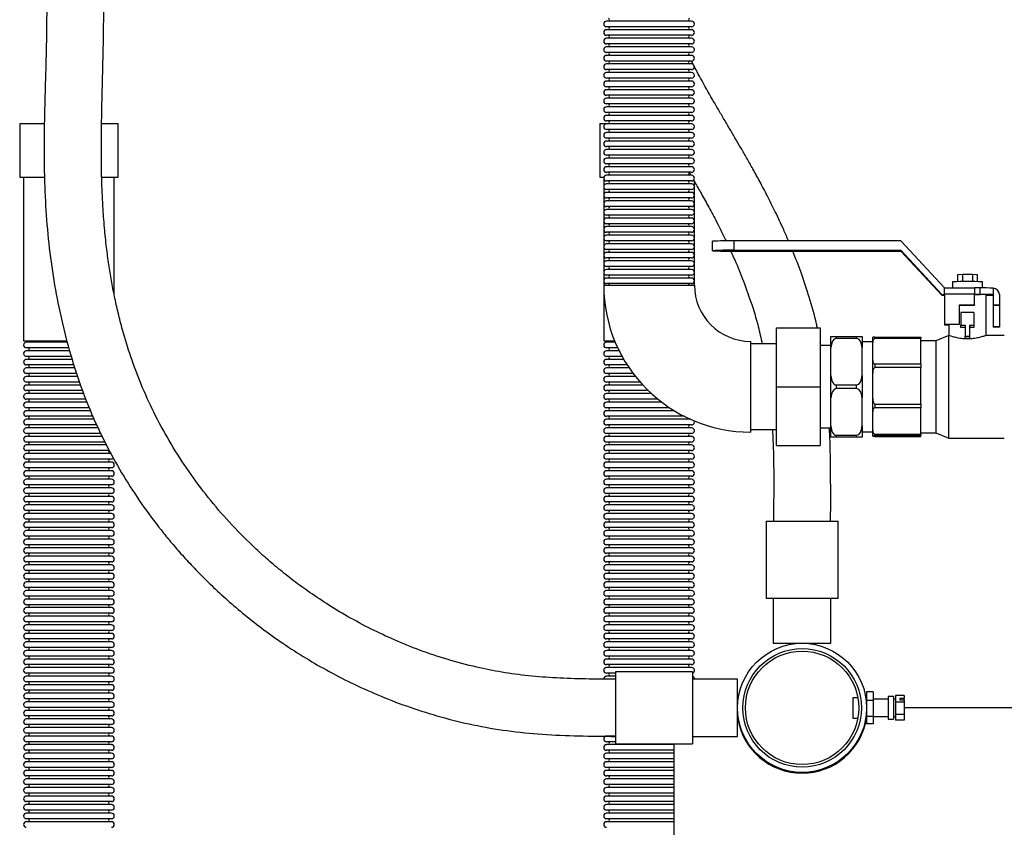
# Model space of a CAD drawing. Units: millimetres. Extents: x 203 to 4632, y -6 to 1944.
# Drawn here: x 225 to 686, y 435 to 813 of the extents above; entities that cross this region are included whole.
import ezdxf

# ---------------------------------------------------------------- set-up
doc = ezdxf.new("R2010")
doc.units = ezdxf.units.MM

msp = doc.modelspace()

# ---------------------------------------------------------------- linework, layer by layer
at = {"color": 7, "linetype": 'Continuous', "lineweight": 25}
for p, q in [((539.44, 812.01), (499.65, 812.01)), ((539.44, 809.4), (499.65, 809.4)), ((539.44, 808.01), (499.65, 808.01)), ((539.44, 805.4), (499.65, 805.4)), ((539.44, 804.01), (499.65, 804.01)), ((539.44, 801.4), (499.65, 801.4)), ((539.44, 800.01), (499.65, 800.01)), ((539.44, 797.4), (499.65, 797.4)), ((539.44, 796.01), (499.65, 796.01)), ((539.44, 793.4), (499.65, 793.4)), ((539.44, 792.01), (499.65, 792.01)), ((539.44, 789.4), (499.65, 789.4)), ((539.44, 788.01), (499.65, 788.01)), ((539.44, 785.4), (499.65, 785.4)), ((539.44, 784.01), (499.65, 784.01)), ((539.44, 781.4), (499.65, 781.4)), ((539.44, 780.01), (499.65, 780.01)), ((539.44, 777.4), (499.65, 777.4)), ((539.44, 776.01), (499.65, 776.01)), ((539.44, 773.4), (499.65, 773.4)), ((539.44, 772.01), (499.65, 772.01)), ((539.44, 769.4), (499.65, 769.4)), ((225.44, 764.2), (225.44, 739.2)), ((225.44, 764.2), (236.9, 764.2)), ((263.84, 764.2), (271.44, 764.2)), ((271.44, 739.2), (271.44, 764.2)), ((496.55, 764.2), (496.55, 739.2)), ((496.55, 764.2), (500.88, 764.2)), ((539.44, 768.01), (499.65, 768.01)), ((539.44, 765.4), (499.65, 765.4)), ((539.44, 764.01), (499.65, 764.01)), ((539.44, 761.4), (499.65, 761.4)), ((539.44, 760.01), (499.65, 760.01)), ((539.44, 757.4), (499.65, 757.4)), ((539.44, 756.01), (499.65, 756.01)), ((539.44, 753.4), (499.65, 753.4)), ((539.44, 752.01), (499.65, 752.01)), ((539.44, 749.4), (499.65, 749.4)), ((539.44, 748.01), (499.65, 748.01)), ((539.44, 745.4), (499.65, 745.4)), ((539.44, 744.01), (499.65, 744.01)), ((539.44, 741.4), (499.65, 741.4)), ((538.3, 741.27), (539.03, 740.01)), ((225.44, 739.2), (236.94, 739.2)), ((227.24, 739.2), (227.24, 662.7)), ((263.89, 739.2), (271.44, 739.2)), ((269.64, 684.01), (269.64, 739.2)), ((496.55, 739.2), (498.45, 739.2)), ((498.35, 739.2), (498.35, 662.7)), ((539.44, 740.01), (499.65, 740.01)), ((539.44, 737.4), (499.65, 737.4)), ((540.75, 688.7), (540.75, 737.04)), ((539.44, 736.01), (499.65, 736.01)), ((539.44, 733.4), (499.65, 733.4)), ((539.44, 732.01), (499.65, 732.01)), ((539.44, 729.4), (499.65, 729.4)), ((539.44, 728.01), (499.65, 728.01)), ((539.44, 725.4), (499.65, 725.4)), ((539.44, 724.01), (499.65, 724.01)), ((539.44, 721.4), (499.65, 721.4)), ((539.44, 720.01), (499.65, 720.01)), ((539.44, 717.4), (499.65, 717.4)), ((539.44, 716.01), (499.65, 716.01)), ((539.44, 713.4), (499.65, 713.4)), ((539.44, 712.01), (499.65, 712.01)), ((539.44, 709.4), (499.65, 709.4)), ((549.21, 709.19), (549.21, 709.2)), ((549.21, 709.2), (549.23, 709.2)), ((549.21, 704.78), (549.21, 709.19)), ((559.21, 709.38), (559.21, 704.97)), ((637.21, 709.38), (559.21, 709.38)), ((657.61, 687.38), (637.21, 709.38)), ((539.44, 708.01), (499.65, 708.01)), ((539.44, 705.4), (499.65, 705.4)), ((539.44, 704.01), (499.65, 704.01)), ((559.21, 704.97), (637.21, 704.97)), ((559.21, 704.59), (637.21, 704.59)), ((637.21, 704.97), (656.3, 684.38)), ((637.21, 704.97), (637.21, 704.59)), ((637.21, 704.59), (656.3, 684)), ((539.44, 701.4), (499.65, 701.4)), ((539.44, 700.01), (499.65, 700.01)), ((539.44, 697.4), (499.65, 697.4)), ((539.44, 696.01), (499.65, 696.01)), ((539.44, 693.4), (499.65, 693.4)), ((539.44, 692.01), (499.65, 692.01)), ((661.3, 690.2), (661.3, 690.19)), ((661.3, 690.2), (661.32, 690.2)), ((661.3, 690.19), (661.3, 687.38)), ((663.68, 693.69), (665.99, 693.77)), ((663.68, 693.7), (663.68, 693.69)), ((663.68, 693.7), (663.97, 693.7)), ((663.68, 693.69), (663.68, 690.29)), ((665.99, 693.77), (665.99, 690.32)), ((665.99, 693.77), (670.61, 693.77)), ((670.61, 693.77), (670.61, 690.32)), ((670.61, 693.77), (672.92, 693.69)), ((672.63, 693.7), (672.92, 693.7)), ((672.92, 693.7), (672.92, 693.69)), ((672.92, 693.69), (672.92, 690.29)), ((675.28, 690.2), (675.3, 690.2)), ((675.3, 690.19), (675.3, 690.2)), ((675.3, 687.38), (675.3, 690.19)), ((498.35, 688.7), (519.55, 688.7)), ((539.44, 689.4), (499.65, 689.4)), ((519.55, 688.7), (540.75, 688.7)), ((657.61, 687.38), (671.61, 687.38)), ((657.61, 684.44), (657.61, 687.38)), ((671.61, 687.38), (671.61, 684.44)), ((674.3, 687.38), (671.61, 687.38)), ((674.3, 684.38), (674.3, 687.38)), ((680.3, 687.27), (680.3, 684.27)), ((656.3, 684.38), (657.61, 684.38)), ((656.3, 684.38), (656.3, 684)), ((656.3, 684), (657.61, 684)), ((657.61, 684.44), (657.61, 670.44)), ((671.61, 684.44), (657.61, 684.44)), ((671.61, 679.44), (671.61, 684.44)), ((671.61, 684.38), (674.3, 684.38)), ((677.05, 665.15), (677.05, 684.19)), ((677.05, 684), (680.3, 684)), ((680.3, 684.27), (680.3, 679.27)), ((683.3, 684.27), (683.3, 679.27)), ((664.61, 679.44), (671.61, 679.44)), ((664.61, 670.44), (664.61, 679.44)), ((664.61, 679.39), (671.61, 679.39)), ((671.61, 679.44), (671.61, 679.39)), ((683.3, 679.27), (680.3, 679.27)), ((680.3, 679.27), (680.3, 679.14)), ((683.3, 679.14), (680.3, 679.14)), ((680.3, 679.14), (680.3, 669.14)), ((683.3, 679.27), (683.3, 679.14)), ((683.3, 679.14), (683.3, 669.14)), ((665.3, 675.98), (665.3, 669.98)), ((671.3, 675.98), (665.3, 675.98)), ((671.3, 675.98), (671.3, 669.98)), ((579.05, 641.2), (579.05, 668.7)), ((579.05, 668.7), (599.55, 668.7)), ((599.55, 668.7), (599.55, 641.2)), ((657.61, 670.44), (664.61, 670.44)), ((657.61, 670.44), (657.61, 670.39)), ((657.61, 670.39), (664.61, 670.39)), ((657.61, 670.39), (657.61, 670.2)), ((657.61, 670.2), (659.55, 670.2)), ((659.55, 670.39), (659.55, 665.2)), ((664.61, 670.44), (664.61, 670.39)), ((665.3, 669.98), (667.3, 669.98)), ((665.3, 668.87), (665.3, 669.98)), ((667.3, 668.87), (665.3, 668.87)), ((665.3, 668.85), (665.3, 668.87)), ((667.3, 669.98), (667.3, 664.85)), ((669.3, 669.98), (671.3, 669.98)), ((669.3, 669.98), (669.3, 664.85)), ((671.3, 668.87), (669.3, 668.87)), ((671.3, 669.98), (671.3, 668.87)), ((671.3, 668.85), (671.3, 668.87)), ((683.3, 669.14), (680.3, 669.14)), ((680.3, 669.14), (680.3, 669)), ((683.3, 669), (680.3, 669)), ((683.3, 669.14), (683.3, 669)), ((227.24, 662.7), (247.54, 662.7)), ((498.35, 662.7), (503.46, 662.7)), ((604.55, 664.7), (607.05, 664.7)), ((604.55, 659.5), (604.55, 664.7)), ((607.05, 664.7), (607.05, 663.83)), ((607.05, 664.7), (616.55, 664.7)), ((616.55, 663.83), (607.05, 663.83)), ((616.55, 663.83), (616.55, 664.7)), ((616.55, 664.7), (619.05, 664.7)), ((619.05, 664.7), (619.05, 659.5)), ((624.05, 661.87), (624.05, 664.31)), ((625.05, 664.36), (625.05, 663.69)), ((625.05, 664.36), (646.55, 664.36)), ((646.55, 663.69), (625.05, 663.69)), ((646.55, 664.36), (646.55, 663.69)), ((646.55, 651.86), (646.55, 663.69)), ((653.55, 662.7), (646.55, 662.7)), ((659.55, 665.2), (653.55, 662.7)), ((653.55, 662.7), (653.55, 619.7)), ((659.55, 617.2), (659.55, 665.2)), ((667.3, 664.85), (669.3, 664.85)), ((667.3, 663.74), (667.3, 664.85)), ((669.3, 663.74), (667.3, 663.74)), ((667.3, 663.73), (667.3, 663.74)), ((669.3, 664.85), (669.3, 663.74)), ((669.3, 663.73), (669.3, 663.74)), ((685.55, 665.2), (676.93, 665.2)), ((247.72, 662.01), (228.54, 662.01)), ((248.43, 659.4), (228.54, 659.4)), ((248.8, 658.01), (228.54, 658.01)), ((503.75, 662.01), (499.65, 662.01)), ((504.91, 659.4), (499.65, 659.4)), ((505.59, 658.01), (499.65, 658.01)), ((567.05, 641.2), (567.05, 662.4)), ((579.05, 661.2), (567.05, 661.2)), ((599.85, 660.45), (599.55, 661.93)), ((604.55, 660.45), (599.55, 660.45)), ((604.55, 646.4), (604.55, 659.5)), ((624.05, 662.2), (619.05, 662.2)), ((619.05, 646.4), (619.05, 659.5)), ((624.05, 653.67), (624.05, 661.87)), ((249.5, 655.4), (228.54, 655.4)), ((249.91, 654.01), (228.54, 654.01)), ((506.96, 655.4), (499.65, 655.4)), ((507.75, 654.01), (499.65, 654.01)), ((624.05, 647.55), (624.05, 653.67)), ((250.78, 651.4), (228.54, 651.4)), ((251.24, 650.01), (228.54, 650.01)), ((509.36, 651.4), (499.65, 651.4)), ((510.28, 650.01), (499.65, 650.01)), ((625.05, 651.86), (625.05, 650.17)), ((625.05, 651.86), (646.55, 651.86)), ((646.55, 650.17), (625.05, 650.17)), ((646.55, 651.86), (646.55, 650.17)), ((646.55, 633.12), (646.55, 650.17)), ((252.11, 647.4), (228.54, 647.4)), ((252.57, 646.01), (228.54, 646.01)), ((512.15, 647.4), (499.65, 647.4)), ((513.23, 646.01), (499.65, 646.01)), ((604.55, 636), (604.55, 646.4)), ((619.05, 646.4), (619.05, 636)), ((624.05, 635.73), (624.05, 647.55)), ((253.43, 643.4), (228.54, 643.4)), ((253.91, 642.01), (228.54, 642.01)), ((515.41, 643.4), (499.65, 643.4)), ((516.66, 642.01), (499.65, 642.01)), ((567.05, 620), (567.05, 641.2)), ((579.05, 613.7), (579.05, 641.2)), ((579.05, 641.2), (599.55, 641.2)), ((599.55, 641.2), (599.55, 613.7)), ((607.05, 642.07), (607.05, 640.33)), ((607.05, 642.07), (616.55, 642.07)), ((616.55, 640.33), (607.05, 640.33)), ((616.55, 640.33), (616.55, 642.07)), ((254.82, 639.4), (228.54, 639.4)), ((255.39, 638.01), (228.54, 638.01)), ((256.45, 635.4), (228.54, 635.4)), ((519.21, 639.4), (499.65, 639.4)), ((520.68, 638.01), (499.65, 638.01)), ((523.71, 635.4), (499.65, 635.4)), ((604.55, 622.9), (604.55, 636)), ((619.05, 622.9), (619.05, 636)), ((624.05, 629.51), (624.05, 635.73)), ((257.01, 634.01), (228.54, 634.01)), ((258.03, 631.4), (228.54, 631.4)), ((525.48, 634.01), (499.65, 634.01)), ((529.16, 631.4), (499.65, 631.4)), ((625.05, 633.12), (625.05, 631.4)), ((625.05, 633.12), (646.55, 633.12)), ((646.55, 631.4), (625.05, 631.4)), ((646.55, 633.12), (646.55, 631.4)), ((646.55, 619.11), (646.55, 631.4)), ((258.63, 630.01), (228.54, 630.01)), ((259.75, 627.4), (228.54, 627.4)), ((260.32, 626.01), (228.54, 626.01)), ((531.35, 630.01), (499.65, 630.01)), ((536.04, 627.4), (499.65, 627.4)), ((538.96, 626.01), (499.65, 626.01)), ((624.05, 620.99), (624.05, 629.51)), ((261.49, 623.4), (228.54, 623.4)), ((262.12, 622.01), (228.54, 622.01)), ((539.44, 623.4), (499.65, 623.4)), ((539.44, 622.01), (499.65, 622.01)), ((567.05, 621.2), (579.05, 621.2)), ((599.55, 621.95), (604.55, 621.95)), ((604.55, 617.7), (604.55, 622.9)), ((619.05, 622.9), (619.05, 617.7)), ((263.49, 619.4), (228.54, 619.4)), ((264.19, 618.01), (228.54, 618.01)), ((539.44, 619.4), (499.65, 619.4)), ((539.44, 618.01), (499.65, 618.01)), ((607.05, 617.7), (604.55, 617.7)), ((607.05, 618.57), (616.55, 618.57)), ((607.05, 618.57), (607.05, 617.7)), ((616.55, 617.7), (607.05, 617.7)), ((616.55, 617.7), (616.55, 618.57)), ((619.05, 617.7), (616.55, 617.7)), ((619.05, 620.2), (624.05, 620.2)), ((624.05, 618.32), (624.05, 620.99)), ((624.05, 618.09), (624.05, 618.32)), ((625.05, 619.11), (646.55, 619.11)), ((625.05, 619.11), (625.05, 618.37)), ((646.55, 618.37), (625.05, 618.37)), ((625.05, 618.04), (646.55, 618.04)), ((646.55, 619.7), (653.55, 619.7)), ((646.55, 619.11), (646.55, 618.37)), ((646.55, 618.04), (646.55, 618.37)), ((653.55, 619.7), (659.55, 617.2)), ((659.55, 617.2), (685.55, 617.2)), ((265.37, 615.4), (228.54, 615.4)), ((266.11, 614.01), (228.54, 614.01)), ((539.44, 615.4), (499.65, 615.4)), ((539.44, 614.01), (499.65, 614.01)), ((579.05, 613.7), (599.55, 613.7)), ((267.34, 611.4), (228.54, 611.4)), ((268.33, 610.01), (228.54, 610.01)), ((268.33, 607.4), (228.54, 607.4)), ((539.44, 611.4), (499.65, 611.4)), ((539.44, 610.01), (499.65, 610.01)), ((539.44, 607.4), (499.65, 607.4)), ((268.33, 606.01), (228.54, 606.01)), ((268.33, 603.4), (228.54, 603.4)), ((539.44, 606.01), (499.65, 606.01)), ((539.44, 603.4), (499.65, 603.4)), ((268.33, 602.01), (228.54, 602.01)), ((268.33, 599.4), (228.54, 599.4)), ((539.44, 602.01), (499.65, 602.01)), ((539.44, 599.4), (499.65, 599.4)), ((268.33, 598.01), (228.54, 598.01)), ((268.33, 595.4), (228.54, 595.4)), ((268.33, 594.01), (228.54, 594.01)), ((539.44, 598.01), (499.65, 598.01)), ((539.44, 595.4), (499.65, 595.4)), ((539.44, 594.01), (499.65, 594.01)), ((268.33, 591.4), (228.54, 591.4)), ((268.33, 590.01), (228.54, 590.01)), ((539.44, 591.4), (499.65, 591.4)), ((539.44, 590.01), (499.65, 590.01)), ((268.33, 587.4), (228.54, 587.4)), ((268.33, 586.01), (228.54, 586.01)), ((539.44, 587.4), (499.65, 587.4)), ((539.44, 586.01), (499.65, 586.01)), ((268.33, 583.4), (228.54, 583.4)), ((268.33, 582.01), (228.54, 582.01)), ((539.44, 583.4), (499.65, 583.4)), ((539.44, 582.01), (499.65, 582.01)), ((268.33, 579.4), (228.54, 579.4)), ((268.33, 578.01), (228.54, 578.01)), ((268.33, 575.4), (228.54, 575.4)), ((539.44, 579.4), (499.65, 579.4)), ((539.44, 578.01), (499.65, 578.01)), ((539.44, 575.4), (499.65, 575.4)), ((574.26, 578.35), (574.26, 542.35)), ((574.26, 578.35), (607.86, 578.35)), ((607.86, 542.35), (607.86, 578.35)), ((268.33, 574.01), (228.54, 574.01)), ((268.33, 571.4), (228.54, 571.4)), ((539.44, 574.01), (499.65, 574.01)), ((539.44, 571.4), (499.65, 571.4)), ((268.33, 570.01), (228.54, 570.01)), ((268.33, 567.4), (228.54, 567.4)), ((268.33, 566.01), (228.54, 566.01)), ((539.44, 570.01), (499.65, 570.01)), ((539.44, 567.4), (499.65, 567.4)), ((539.44, 566.01), (499.65, 566.01)), ((268.33, 563.4), (228.54, 563.4)), ((268.33, 562.01), (228.54, 562.01)), ((539.44, 563.4), (499.65, 563.4)), ((539.44, 562.01), (499.65, 562.01)), ((268.33, 559.4), (228.54, 559.4)), ((268.33, 558.01), (228.54, 558.01)), ((539.44, 559.4), (499.65, 559.4)), ((539.44, 558.01), (499.65, 558.01)), ((268.33, 555.4), (228.54, 555.4)), ((268.33, 554.01), (228.54, 554.01)), ((539.44, 555.4), (499.65, 555.4)), ((539.44, 554.01), (499.65, 554.01)), ((268.33, 551.4), (228.54, 551.4)), ((268.33, 550.01), (228.54, 550.01)), ((539.44, 551.4), (499.65, 551.4)), ((539.44, 550.01), (499.65, 550.01)), ((268.33, 547.4), (228.54, 547.4)), ((268.33, 546.01), (228.54, 546.01)), ((268.33, 543.4), (228.54, 543.4)), ((539.44, 547.4), (499.65, 547.4)), ((539.44, 546.01), (499.65, 546.01)), ((539.44, 543.4), (499.65, 543.4)), ((268.33, 542.01), (228.54, 542.01)), ((268.33, 539.4), (228.54, 539.4)), ((539.44, 542.01), (499.65, 542.01)), ((539.44, 539.4), (499.65, 539.4)), ((607.86, 542.35), (574.26, 542.35)), ((577.61, 542.35), (577.61, 521.35)), ((604.51, 521.35), (604.51, 542.35)), ((268.33, 538.01), (228.54, 538.01)), ((268.33, 535.4), (228.54, 535.4)), ((268.33, 534.01), (228.54, 534.01)), ((539.44, 538.01), (499.65, 538.01)), ((539.44, 535.4), (499.65, 535.4)), ((539.44, 534.01), (499.65, 534.01)), ((268.33, 531.4), (228.54, 531.4)), ((268.33, 530.01), (228.54, 530.01)), ((539.44, 531.4), (499.65, 531.4)), ((539.44, 530.01), (499.65, 530.01)), ((268.33, 527.4), (228.54, 527.4)), ((268.33, 526.01), (228.54, 526.01)), ((539.44, 527.4), (499.65, 527.4)), ((539.44, 526.01), (499.65, 526.01)), ((268.33, 523.4), (228.54, 523.4)), ((268.33, 522.01), (228.54, 522.01)), ((539.44, 523.4), (499.65, 523.4)), ((539.44, 522.01), (499.65, 522.01)), ((577.61, 521.35), (604.51, 521.35)), ((268.33, 519.4), (228.54, 519.4)), ((268.33, 518.01), (228.54, 518.01)), ((268.33, 515.4), (228.54, 515.4)), ((539.44, 519.4), (499.65, 519.4)), ((539.44, 518.01), (499.65, 518.01)), ((539.44, 515.4), (499.65, 515.4)), ((268.33, 514.01), (228.54, 514.01)), ((268.33, 511.4), (228.54, 511.4)), ((539.44, 514.01), (499.65, 514.01)), ((539.44, 511.4), (499.65, 511.4)), ((268.33, 510.01), (228.54, 510.01)), ((268.33, 507.4), (228.54, 507.4)), ((539.44, 510.01), (499.65, 510.01)), ((503.91, 507.4), (499.65, 507.4)), ((539.91, 508), (503.91, 508)), ((503.91, 508), (503.91, 474.4)), ((539.91, 508), (539.91, 474.4)), ((268.33, 506.01), (228.54, 506.01)), ((268.33, 503.4), (228.54, 503.4)), ((268.33, 502.01), (228.54, 502.01)), ((503.91, 506.01), (499.65, 506.01)), ((503.91, 503.4), (503.78, 503.4)), ((503.91, 502.01), (503.78, 502.01)), ((560.91, 504.65), (539.91, 504.65)), ((560.91, 477.75), (560.91, 504.65)), ((268.33, 499.4), (228.54, 499.4)), ((268.33, 498.01), (228.54, 498.01)), ((503.91, 499.4), (503.78, 499.4)), ((503.91, 498.01), (503.78, 498.01)), ((624.21, 498.69), (621.21, 498.69)), ((621.21, 498.69), (621.21, 494.59)), ((624.21, 498.69), (624.21, 494.59)), ((638.71, 496.97), (634.71, 496.97)), ((634.71, 496.97), (634.71, 493.81)), ((638.71, 496.97), (638.71, 495.8)), ((268.33, 495.4), (228.54, 495.4)), ((268.33, 494.01), (228.54, 494.01)), ((503.91, 495.4), (503.78, 495.4)), ((617.13, 495.95), (614.71, 495.95)), ((614.71, 495.95), (614.71, 488.6)), ((621.21, 495.95), (620.83, 495.95)), ((624.21, 494.59), (621.21, 494.59)), ((621.21, 494.59), (621.21, 487.1)), ((631.21, 495.2), (624.21, 495.2)), ((624.21, 494.59), (624.21, 487.1)), ((633.71, 496.45), (631.21, 496.45)), ((631.21, 496.45), (631.21, 488.33)), ((633.71, 496.45), (633.71, 488.33)), ((634.71, 495.2), (633.71, 495.2)), ((638.71, 493.81), (634.71, 493.81)), ((634.71, 493.81), (634.71, 488.04)), ((636.71, 495.8), (638.71, 495.8)), ((636.71, 495.8), (636.71, 494.98)), ((636.71, 494.98), (638.71, 494.98)), ((638.71, 494.98), (638.71, 495.8)), ((638.71, 494.98), (638.71, 493.81)), ((638.71, 493.81), (638.71, 488.04)), ((268.33, 491.4), (228.54, 491.4)), ((268.33, 490.01), (228.54, 490.01)), ((503.91, 490.01), (503.78, 490.01)), ((614.71, 488.6), (614.71, 486.45)), ((631.21, 488.33), (631.21, 485.95)), ((633.71, 488.33), (633.71, 485.95)), ((638.71, 488.04), (634.71, 488.04)), ((634.71, 488.04), (634.71, 485.44)), ((769.06, 491.2), (638.71, 491.2)), ((638.71, 488.04), (638.71, 485.44)), ((268.33, 487.4), (228.54, 487.4)), ((268.33, 486.01), (228.54, 486.01)), ((268.33, 483.4), (228.54, 483.4)), ((503.91, 486.01), (503.78, 486.01)), ((614.71, 486.45), (617.13, 486.45)), ((620.79, 486.2), (620.8, 486.2)), ((620.83, 486.45), (621.21, 486.45)), ((624.21, 487.1), (621.21, 487.1)), ((621.21, 487.1), (621.21, 483.71)), ((624.21, 483.71), (621.21, 483.71)), ((624.21, 487.2), (631.21, 487.2)), ((624.21, 487.1), (624.21, 483.71)), ((631.21, 485.95), (633.71, 485.95)), ((633.71, 487.2), (634.71, 487.2)), ((638.71, 485.44), (634.71, 485.44)), ((268.33, 482.01), (228.54, 482.01)), ((268.33, 479.4), (228.54, 479.4)), ((503.91, 482.01), (503.78, 482.01)), ((503.91, 479.4), (503.78, 479.4)), ((268.33, 478.01), (228.54, 478.01)), ((268.33, 475.4), (228.54, 475.4)), ((268.33, 474.01), (228.54, 474.01)), ((503.78, 478.01), (499.65, 478.01)), ((503.91, 475.4), (499.65, 475.4)), ((531.06, 474.01), (499.65, 474.01)), ((503.91, 474.4), (539.91, 474.4)), ((531.06, 474.4), (531.06, 431.2)), ((539.91, 477.75), (560.91, 477.75)), ((268.33, 471.4), (228.54, 471.4)), ((268.33, 470.01), (228.54, 470.01)), ((531.06, 471.4), (499.65, 471.4)), ((531.06, 470.01), (499.65, 470.01)), ((268.33, 467.4), (228.54, 467.4)), ((268.33, 466.01), (228.54, 466.01)), ((531.06, 467.4), (499.65, 467.4)), ((531.06, 466.01), (499.65, 466.01)), ((268.33, 463.4), (228.54, 463.4)), ((268.33, 462.01), (228.54, 462.01)), ((531.06, 463.4), (499.65, 463.4)), ((531.06, 462.01), (499.65, 462.01)), ((268.33, 459.4), (228.54, 459.4)), ((268.33, 458.01), (228.54, 458.01)), ((531.06, 459.4), (499.65, 459.4)), ((531.06, 458.01), (499.65, 458.01)), ((268.33, 455.4), (228.54, 455.4)), ((268.33, 454.01), (228.54, 454.01)), ((268.33, 451.4), (228.54, 451.4)), ((531.06, 455.4), (499.65, 455.4)), ((531.06, 454.01), (499.65, 454.01)), ((531.06, 451.4), (499.65, 451.4)), ((268.33, 450.01), (228.54, 450.01)), ((268.33, 447.4), (228.54, 447.4)), ((531.06, 450.01), (499.65, 450.01)), ((531.06, 447.4), (499.65, 447.4)), ((268.33, 446.01), (228.54, 446.01)), ((268.33, 443.4), (228.54, 443.4)), ((268.33, 442.01), (228.54, 442.01)), ((531.06, 446.01), (499.65, 446.01)), ((531.06, 443.4), (499.65, 443.4)), ((531.06, 442.01), (499.65, 442.01)), ((268.33, 439.4), (228.54, 439.4)), ((268.33, 438.01), (228.54, 438.01)), ((531.06, 439.4), (499.65, 439.4)), ((531.06, 438.01), (499.65, 438.01))]:
    msp.add_line(p, q, dxfattribs=at)
at = {"color": 7, "linetype": 'Continuous', "lineweight": 25, "flags": 128}
msp.add_lwpolyline([(640.62, 701.1), (640.71, 700.99), (640.97, 700.7), (641.36, 700.28), (641.81, 699.78), (642.27, 699.3), (642.65, 698.89), (642.91, 698.62), (643, 698.53), (642.91, 698.64), (642.65, 698.93), (642.27, 699.36), (641.81, 699.85), (641.36, 700.34), (640.97, 700.75), (640.71, 701.02), (640.62, 701.1)], dxfattribs=at)
at = {"color": 7, "linetype": 'Continuous', "lineweight": 25}
for radius in [30.15, 27.69, 26.5]:
    msp.add_circle((591.06, 491.2), radius, dxfattribs=at)
for centre, radius, start, end in [((499.65, 810.7), 1.31, 90, 270), ((500.24, 812.7), 0.805, 300.3047, 59.6953), ((538.85, 812.7), 0.805, 120.3047, 239.6953), ((539.44, 810.7), 1.31, 270, 90), ((499.65, 806.7), 1.31, 90, 270), ((500.24, 808.7), 0.805, 300.3047, 59.6953), ((500.24, 804.7), 0.805, 300.3047, 59.6953), ((538.85, 808.7), 0.805, 120.3047, 239.6953), ((538.85, 804.7), 0.805, 120.3047, 239.6953), ((539.44, 806.7), 1.31, 270, 90), ((499.65, 802.7), 1.31, 90, 270), ((500.24, 800.7), 0.805, 300.3047, 59.6953), ((538.85, 800.7), 0.805, 120.3047, 239.6953), ((539.44, 802.7), 1.31, 270, 90), ((499.65, 798.7), 1.31, 90, 270), ((499.65, 794.7), 1.31, 90, 270), ((500.24, 796.7), 0.805, 300.3047, 59.6953), ((538.85, 796.7), 0.805, 120.3047, 239.6953), ((539.44, 798.7), 1.31, 270, 90), ((539.44, 794.7), 1.31, 270, 90), ((499.65, 790.7), 1.31, 90, 270), ((500.24, 792.7), 0.805, 300.3047, 59.6953), ((538.85, 792.7), 0.805, 120.3047, 239.6953), ((539.44, 790.7), 1.31, 270, 90), ((499.65, 786.7), 1.31, 90, 270), ((500.24, 788.7), 0.805, 300.3047, 59.6953), ((538.85, 788.7), 0.805, 120.3047, 239.6953), ((539.44, 786.7), 1.31, 270, 90), ((499.65, 782.7), 1.31, 90, 270), ((500.24, 784.7), 0.805, 300.3047, 59.6953), ((538.85, 784.7), 0.805, 120.3047, 239.6953), ((539.44, 782.7), 1.31, 270, 90), ((499.65, 778.7), 1.31, 90, 270), ((500.24, 780.7), 0.805, 300.3047, 59.6953), ((538.85, 780.7), 0.805, 120.3047, 239.6953), ((539.44, 778.7), 1.31, 270, 90), ((499.65, 774.7), 1.31, 90, 270), ((500.24, 776.7), 0.805, 300.3047, 59.6953), ((500.24, 772.7), 0.805, 300.3047, 59.6953), ((538.85, 776.7), 0.805, 120.3047, 239.6953), ((538.85, 772.7), 0.805, 120.3047, 239.6953), ((539.44, 774.7), 1.31, 270, 90), ((499.65, 770.7), 1.31, 90, 270), ((500.24, 768.7), 0.805, 300.3047, 59.6953), ((538.85, 768.7), 0.805, 120.3047, 239.6953), ((539.44, 770.7), 1.31, 270, 90), ((499.65, 766.7), 1.31, 90, 270), ((499.65, 762.7), 1.31, 90, 270), ((500.24, 764.7), 0.805, 300.3047, 59.6953), ((538.85, 764.7), 0.805, 120.3047, 239.6953), ((539.44, 766.7), 1.31, 270, 90), ((539.44, 762.7), 1.31, 270, 90), ((499.65, 758.7), 1.31, 90, 270), ((500.24, 760.7), 0.805, 300.3047, 59.6953), ((538.85, 760.7), 0.805, 120.3047, 239.6953), ((539.44, 758.7), 1.31, 270, 90), ((499.65, 754.7), 1.31, 90, 270), ((500.24, 756.7), 0.805, 300.3047, 59.6953), ((538.85, 756.7), 0.805, 120.3047, 239.6953), ((539.44, 754.7), 1.31, 270, 90), ((499.65, 750.7), 1.31, 90, 270), ((500.24, 752.7), 0.805, 300.3047, 59.6953), ((538.85, 752.7), 0.805, 120.3047, 239.6953), ((539.44, 750.7), 1.31, 270, 90), ((499.65, 746.7), 1.31, 90, 270), ((500.24, 748.7), 0.805, 300.3047, 59.6953), ((500.24, 744.7), 0.805, 300.3047, 59.6953), ((538.85, 748.7), 0.805, 120.3047, 239.6953), ((538.85, 744.7), 0.805, 120.3047, 239.6953), ((539.44, 746.7), 1.31, 270, 90), ((499.65, 742.7), 1.31, 90, 270), ((500.24, 740.7), 0.805, 300.3047, 59.6953), ((538.85, 740.7), 0.805, 120.3047, 239.6953), ((539.44, 742.7), 1.31, 270, 90), ((499.65, 738.7), 1.31, 90, 270), ((500.24, 736.7), 0.805, 300.3047, 59.6953), ((538.85, 736.7), 0.805, 120.3047, 239.6953), ((539.44, 738.7), 1.31, 270, 90), ((499.65, 734.7), 1.31, 90, 270), ((499.65, 730.7), 1.31, 90, 270), ((500.24, 732.7), 0.805, 300.3047, 59.6953), ((538.85, 732.7), 0.805, 120.3047, 239.6953), ((539.44, 734.7), 1.31, 270, 90), ((539.44, 730.7), 1.31, 270, 90), ((499.65, 726.7), 1.31, 90, 270), ((500.24, 728.7), 0.805, 300.3047, 59.6953), ((538.85, 728.7), 0.805, 120.3047, 239.6953), ((539.44, 726.7), 1.31, 270, 90), ((499.65, 722.7), 1.31, 90, 270), ((500.24, 724.7), 0.805, 300.3047, 59.6953), ((538.85, 724.7), 0.805, 120.3047, 239.6953), ((539.44, 722.7), 1.31, 270, 90), ((499.65, 718.7), 1.31, 90, 270), ((500.24, 720.7), 0.805, 300.3047, 59.6953), ((538.85, 720.7), 0.805, 120.3047, 239.6953), ((539.44, 718.7), 1.31, 270, 90), ((499.65, 714.7), 1.31, 90, 270), ((500.24, 716.7), 0.805, 300.3047, 59.6953), ((500.24, 712.7), 0.805, 300.3047, 59.6953), ((538.85, 716.7), 0.805, 120.3047, 239.6953), ((538.85, 712.7), 0.805, 120.3047, 239.6953), ((539.44, 714.7), 1.31, 270, 90), ((499.65, 710.7), 1.31, 90, 270), ((500.24, 708.7), 0.805, 300.3047, 59.6953), ((538.85, 708.7), 0.805, 120.3047, 239.6953), ((539.44, 710.7), 1.31, 270, 90), ((556.71, 578.65), 130.75, 88.9049, 93.2887), ((499.65, 706.7), 1.31, 90, 270), ((499.65, 702.7), 1.31, 90, 270), ((500.24, 704.7), 0.805, 300.3047, 59.6953), ((538.85, 704.7), 0.805, 120.3047, 239.6953), ((539.44, 706.7), 1.31, 270, 90), ((539.44, 702.7), 1.31, 270, 90), ((556.71, 574.24), 130.75, 88.9049, 93.2887), ((556.71, 835.32), 130.75, 266.7113, 271.0951), ((499.65, 698.7), 1.3, 90, 270), ((500.24, 700.7), 0.805, 300.3047, 59.6953), ((538.85, 700.7), 0.805, 120.3047, 239.6953), ((539.44, 698.7), 1.3, 270, 90), ((499.65, 694.7), 1.3, 90, 270), ((500.24, 696.7), 0.805, 300.3047, 59.6953), ((538.85, 696.7), 0.805, 120.3047, 239.6953), ((539.44, 694.7), 1.3, 270, 90), ((499.65, 690.7), 1.3, 90, 270), ((500.24, 692.7), 0.805, 300.3047, 59.6953), ((538.85, 692.7), 0.805, 120.3047, 239.6953), ((539.44, 690.7), 1.3, 270, 90), ((668.3, 553.31), 137.06, 87.0725, 92.9275), ((567.05, 688.7), 68.7, 180, 270), ((500.24, 688.7), 0.805, 0, 59.6953), ((538.85, 688.7), 0.805, 120.3047, 180), ((567.05, 688.7), 26.3, 180, 270), ((675.8, 608.95), 78.45, 86.7113, 91.0951), ((680.3, 684.27), 3, 0.0053, 90.0053), ((672.88, 633.31), 51.06, 85.312, 91.4227), ((675.8, 605.95), 78.45, 86.7113, 91.0951), ((668.2, 249.4), 419.47, 90.1228, 90.396), ((668.4, 249.4), 419.47, 89.604, 89.8772), ((229.13, 662.7), 0.805, 300.3047, 0), ((500.24, 662.7), 0.805, 300.3047, 0), ((668.3, 208.43), 455.31, 89.8742, 90.1258), ((228.54, 660.7), 1.31, 90, 270), ((228.54, 656.7), 1.31, 90, 270), ((229.13, 658.7), 0.805, 300.3047, 59.6953), ((499.65, 660.7), 1.31, 90, 270), ((499.65, 656.7), 1.31, 90, 270), ((500.24, 658.7), 0.805, 300.3047, 59.6953), ((228.54, 652.7), 1.31, 90, 270), ((229.13, 654.7), 0.805, 300.3047, 59.6953), ((499.65, 652.7), 1.31, 90, 270), ((500.24, 654.7), 0.805, 300.3047, 59.6953), ((228.54, 648.7), 1.31, 90, 270), ((229.13, 650.7), 0.805, 300.3047, 59.6953), ((499.65, 648.7), 1.31, 90, 270), ((500.24, 650.7), 0.805, 300.3047, 59.6953), ((228.54, 644.7), 1.31, 90, 270), ((229.13, 646.7), 0.805, 300.3047, 59.6953), ((499.65, 644.7), 1.31, 90, 270), ((500.24, 646.7), 0.805, 300.3047, 59.6953), ((228.54, 640.7), 1.31, 90, 270), ((229.13, 642.7), 0.805, 300.3047, 59.6953), ((499.65, 640.7), 1.31, 90, 270), ((500.24, 642.7), 0.805, 300.3047, 59.6953), ((228.54, 636.7), 1.31, 90, 270), ((229.13, 638.7), 0.805, 300.3047, 59.6953), ((229.13, 634.7), 0.805, 300.3047, 59.6953), ((499.65, 636.7), 1.31, 90, 270), ((500.24, 638.7), 0.805, 300.3047, 59.6953), ((500.24, 634.7), 0.805, 300.3047, 59.6953), ((228.54, 632.7), 1.31, 90, 270), ((229.13, 630.7), 0.805, 300.3047, 59.6953), ((499.65, 632.7), 1.31, 90, 270), ((500.24, 630.7), 0.805, 300.3047, 59.6953), ((228.54, 628.7), 1.31, 90, 270), ((228.54, 624.7), 1.31, 90, 270), ((229.13, 626.7), 0.805, 300.3047, 59.6953), ((499.65, 628.7), 1.31, 90, 270), ((499.65, 624.7), 1.31, 90, 270), ((500.24, 626.7), 0.805, 300.3047, 59.6953), ((538.85, 626.7), 0.805, 202.4586, 239.6953), ((228.54, 620.7), 1.31, 90, 270), ((229.13, 622.7), 0.805, 300.3047, 59.6953), ((499.65, 620.7), 1.31, 90, 270), ((500.24, 622.7), 0.805, 300.3047, 59.6953), ((538.85, 622.7), 0.805, 120.3047, 239.6953), ((539.44, 624.7), 1.31, 270, 27.009), ((539.44, 620.7), 1.31, 270, 90), ((228.54, 616.7), 1.31, 90, 270), ((229.13, 618.7), 0.805, 300.3047, 59.6953), ((499.65, 616.7), 1.31, 90, 270), ((500.24, 618.7), 0.805, 300.3047, 59.6953), ((538.85, 618.7), 0.805, 120.3047, 239.6953), ((539.44, 616.7), 1.31, 270, 90), ((228.54, 612.7), 1.31, 90, 270), ((229.13, 614.7), 0.805, 300.3047, 59.6953), ((499.65, 612.7), 1.31, 90, 270), ((500.24, 614.7), 0.805, 300.3047, 59.6953), ((538.85, 614.7), 0.805, 120.3047, 239.6953), ((539.44, 612.7), 1.31, 270, 90), ((228.54, 608.7), 1.31, 90, 270), ((229.13, 610.7), 0.805, 300.3047, 59.6953), ((229.13, 606.7), 0.805, 300.3047, 59.6953), ((267.74, 610.7), 0.805, 120.3047, 239.6953), ((267.74, 606.7), 0.805, 120.3047, 239.6953), ((268.33, 608.7), 1.31, 270, 318.0204), ((499.65, 608.7), 1.31, 90, 270), ((500.24, 610.7), 0.805, 300.3047, 59.6953), ((500.24, 606.7), 0.805, 300.3047, 59.6953), ((538.85, 610.7), 0.805, 120.3047, 239.6953), ((538.85, 606.7), 0.805, 120.3047, 239.6953), ((539.44, 608.7), 1.31, 270, 90), ((228.54, 604.7), 1.31, 90, 270), ((229.13, 602.7), 0.805, 300.3047, 59.6953), ((267.74, 602.7), 0.805, 120.3047, 239.6953), ((268.33, 604.7), 1.31, 270, 90), ((499.65, 604.7), 1.31, 90, 270), ((500.24, 602.7), 0.805, 300.3047, 59.6953), ((538.85, 602.7), 0.805, 120.3047, 239.6953), ((539.44, 604.7), 1.31, 270, 90), ((228.54, 600.7), 1.31, 90, 270), ((229.13, 598.7), 0.805, 300.3047, 59.6953), ((267.74, 598.7), 0.805, 120.3047, 239.6953), ((268.33, 600.7), 1.31, 270, 90), ((499.65, 600.7), 1.31, 90, 270), ((500.24, 598.7), 0.805, 300.3047, 59.6953), ((538.85, 598.7), 0.805, 120.3047, 239.6953), ((539.44, 600.7), 1.31, 270, 90), ((228.54, 596.7), 1.31, 90, 270), ((228.54, 592.7), 1.31, 90, 270), ((229.13, 594.7), 0.805, 300.3047, 59.6953), ((267.74, 594.7), 0.805, 120.3047, 239.6953), ((268.33, 596.7), 1.31, 270, 90), ((268.33, 592.7), 1.31, 270, 90), ((499.65, 596.7), 1.31, 90, 270), ((499.65, 592.7), 1.31, 90, 270), ((500.24, 594.7), 0.805, 300.3047, 59.6953), ((538.85, 594.7), 0.805, 120.3047, 239.6953), ((539.44, 596.7), 1.31, 270, 90), ((539.44, 592.7), 1.31, 270, 90), ((228.54, 588.7), 1.31, 90, 270), ((229.13, 590.7), 0.805, 300.3047, 59.6953), ((267.74, 590.7), 0.805, 120.3047, 239.6953), ((268.33, 588.7), 1.31, 270, 90), ((499.65, 588.7), 1.31, 90, 270), ((500.24, 590.7), 0.805, 300.3047, 59.6953), ((538.85, 590.7), 0.805, 120.3047, 239.6953), ((539.44, 588.7), 1.31, 270, 90), ((228.54, 584.7), 1.31, 90, 270), ((229.13, 586.7), 0.805, 300.3047, 59.6953), ((267.74, 586.7), 0.805, 120.3047, 239.6953), ((268.33, 584.7), 1.31, 270, 90), ((499.65, 584.7), 1.31, 90, 270), ((500.24, 586.7), 0.805, 300.3047, 59.6953), ((538.85, 586.7), 0.805, 120.3047, 239.6953), ((539.44, 584.7), 1.31, 270, 90), ((228.54, 580.7), 1.31, 90, 270), ((229.13, 582.7), 0.805, 300.3047, 59.6953), ((267.74, 582.7), 0.805, 120.3047, 239.6953), ((268.33, 580.7), 1.31, 270, 90), ((499.65, 580.7), 1.31, 90, 270), ((500.24, 582.7), 0.805, 300.3047, 59.6953), ((538.85, 582.7), 0.805, 120.3047, 239.6953), ((539.44, 580.7), 1.31, 270, 90), ((228.54, 576.7), 1.31, 90, 270), ((229.13, 578.7), 0.805, 300.3047, 59.6953), ((229.13, 574.7), 0.805, 300.3047, 59.6953), ((267.74, 578.7), 0.805, 120.3047, 239.6953), ((267.74, 574.7), 0.805, 120.3047, 239.6953), ((268.33, 576.7), 1.31, 270, 90), ((499.65, 576.7), 1.31, 90, 270), ((500.24, 578.7), 0.805, 300.3047, 59.6953), ((500.24, 574.7), 0.805, 300.3047, 59.6953), ((538.85, 578.7), 0.805, 120.3047, 239.6953), ((538.85, 574.7), 0.805, 120.3047, 239.6953), ((539.44, 576.7), 1.31, 270, 90), ((228.54, 572.7), 1.31, 90, 270), ((229.13, 570.7), 0.805, 300.3047, 59.6953), ((267.74, 570.7), 0.805, 120.3047, 239.6953), ((268.33, 572.7), 1.31, 270, 90), ((499.65, 572.7), 1.31, 90, 270), ((500.24, 570.7), 0.805, 300.3047, 59.6953), ((538.85, 570.7), 0.805, 120.3047, 239.6953), ((539.44, 572.7), 1.31, 270, 90), ((228.54, 568.7), 1.31, 90, 270), ((228.54, 564.7), 1.31, 90, 270), ((229.13, 566.7), 0.805, 300.3047, 59.6953), ((267.74, 566.7), 0.805, 120.3047, 239.6953), ((268.33, 568.7), 1.31, 270, 90), ((268.33, 564.7), 1.31, 270, 90), ((499.65, 568.7), 1.31, 90, 270), ((499.65, 564.7), 1.31, 90, 270), ((500.24, 566.7), 0.805, 300.3047, 59.6953), ((538.85, 566.7), 0.805, 120.3047, 239.6953), ((539.44, 568.7), 1.31, 270, 90), ((539.44, 564.7), 1.31, 270, 90), ((228.54, 560.7), 1.31, 90, 270), ((229.13, 562.7), 0.805, 300.3047, 59.6953), ((267.74, 562.7), 0.805, 120.3047, 239.6953), ((268.33, 560.7), 1.31, 270, 90), ((499.65, 560.7), 1.31, 90, 270), ((500.24, 562.7), 0.805, 300.3047, 59.6953), ((538.85, 562.7), 0.805, 120.3047, 239.6953), ((539.44, 560.7), 1.31, 270, 90), ((228.54, 556.7), 1.31, 90, 270), ((229.13, 558.7), 0.805, 300.3047, 59.6953), ((267.74, 558.7), 0.805, 120.3047, 239.6953), ((268.33, 556.7), 1.31, 270, 90), ((499.65, 556.7), 1.31, 90, 270), ((500.24, 558.7), 0.805, 300.3047, 59.6953), ((538.85, 558.7), 0.805, 120.3047, 239.6953), ((539.44, 556.7), 1.31, 270, 90), ((228.54, 552.7), 1.31, 90, 270), ((229.13, 554.7), 0.805, 300.3047, 59.6953), ((267.74, 554.7), 0.805, 120.3047, 239.6953), ((268.33, 552.7), 1.31, 270, 90), ((499.65, 552.7), 1.31, 90, 270), ((500.24, 554.7), 0.805, 300.3047, 59.6953), ((538.85, 554.7), 0.805, 120.3047, 239.6953), ((539.44, 552.7), 1.31, 270, 90), ((228.54, 548.7), 1.31, 90, 270), ((229.13, 550.7), 0.805, 300.3047, 59.6953), ((267.74, 550.7), 0.805, 120.3047, 239.6953), ((268.33, 548.7), 1.31, 270, 90), ((499.65, 548.7), 1.31, 90, 270), ((500.24, 550.7), 0.805, 300.3047, 59.6953), ((538.85, 550.7), 0.805, 120.3047, 239.6953), ((539.44, 548.7), 1.31, 270, 90), ((228.54, 544.7), 1.31, 90, 270), ((229.13, 546.7), 0.805, 300.3047, 59.6953), ((229.13, 542.7), 0.805, 300.3047, 59.6953), ((267.74, 546.7), 0.805, 120.3047, 239.6953), ((267.74, 542.7), 0.805, 120.3047, 239.6953), ((268.33, 544.7), 1.31, 270, 90), ((499.65, 544.7), 1.31, 90, 270), ((500.24, 546.7), 0.805, 300.3047, 59.6953), ((500.24, 542.7), 0.805, 300.3047, 59.6953), ((538.85, 546.7), 0.805, 120.3047, 239.6953), ((538.85, 542.7), 0.805, 120.3047, 239.6953), ((539.44, 544.7), 1.31, 270, 90), ((228.54, 540.7), 1.31, 90, 270), ((229.13, 538.7), 0.805, 300.3047, 59.6953), ((267.74, 538.7), 0.805, 120.3047, 239.6953), ((268.33, 540.7), 1.31, 270, 90), ((499.65, 540.7), 1.31, 90, 270), ((500.24, 538.7), 0.805, 300.3047, 59.6953), ((538.85, 538.7), 0.805, 120.3047, 239.6953), ((539.44, 540.7), 1.31, 270, 90), ((228.54, 536.7), 1.31, 90, 270), ((228.54, 532.7), 1.31, 90, 270), ((229.13, 534.7), 0.805, 300.3047, 59.6953), ((267.74, 534.7), 0.805, 120.3047, 239.6953), ((268.33, 536.7), 1.31, 270, 90), ((268.33, 532.7), 1.31, 270, 90), ((499.65, 536.7), 1.31, 90, 270), ((499.65, 532.7), 1.31, 90, 270), ((500.24, 534.7), 0.805, 300.3047, 59.6953), ((538.85, 534.7), 0.805, 120.3047, 239.6953), ((539.44, 536.7), 1.31, 270, 90), ((539.44, 532.7), 1.31, 270, 90), ((228.54, 528.7), 1.31, 90, 270), ((229.13, 530.7), 0.805, 300.3047, 59.6953), ((267.74, 530.7), 0.805, 120.3047, 239.6953), ((268.33, 528.7), 1.31, 270, 90), ((499.65, 528.7), 1.31, 90, 270), ((500.24, 530.7), 0.805, 300.3047, 59.6953), ((538.85, 530.7), 0.805, 120.3047, 239.6953), ((539.44, 528.7), 1.31, 270, 90), ((228.54, 524.7), 1.31, 90, 270), ((229.13, 526.7), 0.805, 300.3047, 59.6953), ((267.74, 526.7), 0.805, 120.3047, 239.6953), ((268.33, 524.7), 1.31, 270, 90), ((499.65, 524.7), 1.31, 90, 270), ((500.24, 526.7), 0.805, 300.3047, 59.6953), ((538.85, 526.7), 0.805, 120.3047, 239.6953), ((539.44, 524.7), 1.31, 270, 90), ((228.54, 520.7), 1.31, 90, 270), ((229.13, 522.7), 0.805, 300.3047, 59.6953), ((267.74, 522.7), 0.805, 120.3047, 239.6953), ((268.33, 520.7), 1.31, 270, 90), ((499.65, 520.7), 1.31, 90, 270), ((500.24, 522.7), 0.805, 300.3047, 59.6953), ((538.85, 522.7), 0.805, 120.3047, 239.6953), ((539.44, 520.7), 1.31, 270, 90), ((228.54, 516.7), 1.31, 90, 270), ((229.13, 518.7), 0.805, 300.3047, 59.6953), ((229.13, 514.7), 0.805, 300.3047, 59.6953), ((267.74, 518.7), 0.805, 120.3047, 239.6953), ((267.74, 514.7), 0.805, 120.3047, 239.6953), ((268.33, 516.7), 1.31, 270, 90), ((499.65, 516.7), 1.31, 90, 270), ((500.24, 518.7), 0.805, 300.3047, 59.6953), ((500.24, 514.7), 0.805, 300.3047, 59.6953), ((538.85, 518.7), 0.805, 120.3047, 239.6953), ((538.85, 514.7), 0.805, 120.3047, 239.6953), ((539.44, 516.7), 1.31, 270, 90), ((228.54, 512.7), 1.31, 90, 270), ((229.13, 510.7), 0.805, 300.3047, 59.6953), ((267.74, 510.7), 0.805, 120.3047, 239.6953), ((268.33, 512.7), 1.31, 270, 90), ((499.65, 512.7), 1.31, 90, 270), ((500.24, 510.7), 0.805, 300.3047, 59.6953), ((538.85, 510.7), 0.805, 120.3047, 239.6953), ((539.44, 512.7), 1.31, 270, 90), ((228.54, 508.7), 1.3, 90, 270), ((229.13, 506.7), 0.805, 300.3047, 59.6953), ((267.74, 506.7), 0.805, 120.3047, 239.6953), ((268.33, 508.7), 1.3, 270, 90), ((499.65, 508.7), 1.3, 90, 270), ((500.24, 506.7), 0.805, 300.3047, 59.6953), ((539.44, 508.7), 1.31, 290.8745, 90), ((228.54, 504.7), 1.3, 90, 270), ((228.54, 500.7), 1.3, 90, 270), ((229.13, 502.7), 0.805, 300.3047, 59.6953), ((267.74, 502.7), 0.805, 120.3047, 239.6953), ((268.33, 504.7), 1.3, 270, 90), ((268.33, 500.7), 1.3, 270, 90), ((499.65, 504.7), 1.31, 90, 184.4201), ((539.44, 504.7), 1.31, 357.8042, 69.1255), ((228.54, 496.7), 1.3, 90, 270), ((229.13, 498.7), 0.805, 300.3047, 59.6953), ((267.74, 498.7), 0.805, 120.3047, 239.6953), ((268.33, 496.7), 1.3, 270, 90), ((228.54, 492.7), 1.3, 90, 270), ((229.13, 494.7), 0.805, 300.3047, 59.6953), ((267.74, 494.7), 0.805, 120.3047, 239.6953), ((268.33, 492.7), 1.3, 270, 90), ((228.54, 488.7), 1.3, 90, 270), ((229.13, 490.7), 0.805, 300.3047, 59.6953), ((267.74, 490.7), 0.805, 120.3047, 239.6953), ((268.33, 488.7), 1.3, 270, 90), ((228.54, 484.7), 1.3, 90, 270), ((229.13, 486.7), 0.805, 300.3047, 59.6953), ((229.13, 482.7), 0.805, 300.3047, 59.6953), ((267.74, 486.7), 0.805, 120.3047, 239.6953), ((267.74, 482.7), 0.805, 120.3047, 239.6953), ((268.33, 484.7), 1.3, 270, 90), ((591.06, 491.2), 30.5, 188.6884, 351.3116), ((228.54, 480.7), 1.3, 90, 270), ((229.13, 478.7), 0.805, 300.3047, 59.6953), ((267.74, 478.7), 0.805, 120.3047, 239.6953), ((268.33, 480.7), 1.3, 270, 90), ((228.54, 476.7), 1.3, 90, 270), ((228.54, 472.7), 1.3, 90, 270), ((229.13, 474.7), 0.805, 300.3047, 59.6953), ((267.74, 474.7), 0.805, 120.3047, 239.6953), ((268.33, 476.7), 1.3, 270, 90), ((268.33, 472.7), 1.3, 270, 90), ((499.65, 476.7), 1.3, 90, 270), ((499.65, 472.7), 1.3, 90, 270), ((500.24, 474.7), 0.805, 300.3047, 59.6953), ((228.54, 468.7), 1.3, 90, 270), ((229.13, 470.7), 0.805, 300.3047, 59.6953), ((267.74, 470.7), 0.805, 120.3047, 239.6953), ((268.33, 468.7), 1.3, 270, 90), ((499.65, 468.7), 1.3, 90, 270), ((500.24, 470.7), 0.805, 300.3047, 59.6953), ((228.54, 464.7), 1.31, 90, 270), ((229.13, 466.7), 0.805, 300.3047, 59.6953), ((267.74, 466.7), 0.805, 120.3047, 239.6953), ((268.33, 464.7), 1.31, 270, 90), ((499.65, 464.7), 1.31, 90, 270), ((500.24, 466.7), 0.805, 300.3047, 59.6953), ((228.54, 460.7), 1.31, 90, 270), ((229.13, 462.7), 0.805, 300.3047, 59.6953), ((267.74, 462.7), 0.805, 120.3047, 239.6953), ((268.33, 460.7), 1.31, 270, 90), ((499.65, 460.7), 1.31, 90, 270), ((500.24, 462.7), 0.805, 300.3047, 59.6953), ((228.54, 456.7), 1.31, 90, 270), ((229.13, 458.7), 0.805, 300.3047, 59.6953), ((267.74, 458.7), 0.805, 120.3047, 239.6953), ((268.33, 456.7), 1.31, 270, 90), ((499.65, 456.7), 1.31, 90, 270), ((500.24, 458.7), 0.805, 300.3047, 59.6953), ((228.54, 452.7), 1.31, 90, 270), ((229.13, 454.7), 0.805, 300.3047, 59.6953), ((229.13, 450.7), 0.805, 300.3047, 59.6953), ((267.74, 454.7), 0.805, 120.3047, 239.6953), ((267.74, 450.7), 0.805, 120.3047, 239.6953), ((268.33, 452.7), 1.31, 270, 90), ((499.65, 452.7), 1.31, 90, 270), ((500.24, 454.7), 0.805, 300.3047, 59.6953), ((500.24, 450.7), 0.805, 300.3047, 59.6953), ((228.54, 448.7), 1.31, 90, 270), ((229.13, 446.7), 0.805, 300.3047, 59.6953), ((267.74, 446.7), 0.805, 120.3047, 239.6953), ((268.33, 448.7), 1.31, 270, 90), ((499.65, 448.7), 1.31, 90, 270), ((500.24, 446.7), 0.805, 300.3047, 59.6953), ((228.54, 444.7), 1.31, 90, 270), ((228.54, 440.7), 1.31, 90, 270), ((229.13, 442.7), 0.805, 300.3047, 59.6953), ((267.74, 442.7), 0.805, 120.3047, 239.6953), ((268.33, 444.7), 1.31, 270, 90), ((268.33, 440.7), 1.31, 270, 90), ((499.65, 444.7), 1.31, 90, 270), ((499.65, 440.7), 1.31, 90, 270), ((500.24, 442.7), 0.805, 300.3047, 59.6953), ((228.54, 436.7), 1.31, 90, 270), ((229.13, 438.7), 0.805, 300.3047, 59.6953), ((267.74, 438.7), 0.805, 120.3047, 239.6953), ((268.33, 436.7), 1.31, 270, 90), ((499.65, 436.7), 1.31, 90, 270), ((500.24, 438.7), 0.805, 300.3047, 59.6953)]:
    msp.add_arc(centre, radius, start, end, dxfattribs=at)
for centre, major_axis, ratio, start_param, end_param in [((607.05, 659.5), (0, 4.33), 0.57735, 0, 1.570796), ((616.55, 659.5), (0, 4.33), 0.57735, 4.712389, 6.283185), ((625.05, 664.31), (1, 0), 0.050026, 1.570796, 3.141593), ((625.05, 661.87), (0, 1.81), 0.551862, 0, 1.570796), ((625.05, 653.67), (0, 1.81), 0.551862, 1.570796, 3.141593), ((625.05, 647.55), (0, 2.61), 0.382754, 0, 1.570796), ((607.05, 646.4), (0, 4.33), 0.57735, 1.570796, 3.141593), ((616.55, 646.4), (0, 4.33), 0.57735, 3.141593, 4.712389), ((607.05, 636), (0, 4.33), 0.57735, 0, 1.570796), ((616.55, 636), (0, 4.33), 0.57735, 4.712389, 6.283185), ((625.05, 635.73), (0, 2.61), 0.382754, 1.570796, 3.141593), ((625.05, 629.51), (0, 1.88), 0.531125, 0, 1.570796), ((607.05, 622.9), (0, 4.33), 0.57735, 1.570796, 3.141593), ((616.55, 622.9), (0, 4.33), 0.57735, 3.141593, 4.712389), ((625.05, 620.99), (0, 1.88), 0.531125, 1.570796, 3.141593), ((625.05, 618.32), (1, 0), 0.050026, 1.570796, 3.141593), ((625.05, 618.09), (1, 0), 0.050026, 3.141593, 4.712389)]:
    msp.add_ellipse(centre, major_axis=major_axis, ratio=ratio, start_param=start_param, end_param=end_param, dxfattribs=at)
for points, knots in [([(237.84, 1094.93), (237.84, 1085.23), (237.84, 1066.19), (237.84, 1038.19), (237.86, 1011.31), (237.87, 985.55), (237.84, 960.92), (237.79, 937.41), (237.76, 915.59), (237.78, 895.39), (237.87, 876.76), (238.01, 859.07), (238.12, 842.32), (238.15, 826.53), (238.05, 811.71), (237.82, 797.86), (237.45, 784.95), (237.12, 772.87), (236.88, 761.34), (236.81, 750.07), (236.99, 736.74), (237.7, 721.32), (239.39, 703.85), (241.96, 686.79), (245.35, 670.31), (249.53, 654.6), (254.54, 639.49), (260.44, 624.99), (267.26, 611.05), (274.93, 597.68), (283.38, 584.91), (290.91, 574.95), (297.21, 567.32), (302.23, 561.59), (307.94, 555.46), (314.43, 548.96), (321.68, 542.21), (329.76, 535.27), (338.7, 528.23), (348.58, 521.16), (359.11, 514.37), (370.25, 507.96), (381.95, 501.99), (394.54, 496.39), (408.02, 491.27), (422.35, 486.78), (437.47, 483.08), (453.33, 480.32), (469.81, 478.72), (486.74, 478.01), (498.16, 477.92), (503.91, 477.87)], [0, 0, 0, 0, 0.037577, 0.073711, 0.108403, 0.141647, 0.173438, 0.203777, 0.232678, 0.257916, 0.281961, 0.304805, 0.326426, 0.346805, 0.365934, 0.383807, 0.400449, 0.415923, 0.430586, 0.445108, 0.459552, 0.482193, 0.504879, 0.527454, 0.548971, 0.569966, 0.590373, 0.610544, 0.630546, 0.650409, 0.670159, 0.689814, 0.698707, 0.708483, 0.719293, 0.731138, 0.744018, 0.757681, 0.77235, 0.788034, 0.804739, 0.820823, 0.83777, 0.855564, 0.874171, 0.893549, 0.913648, 0.934416, 0.955802, 0.977723, 1, 1, 1, 1]), ([(503.91, 504.54), (499.2, 504.57), (489.97, 504.64), (476.39, 505.09), (463.38, 506.05), (450.95, 507.72), (438.24, 510.25), (425.38, 513.66), (412.55, 517.97), (400.74, 522.73), (389.49, 528), (378.88, 533.68), (369.01, 539.65), (360.33, 545.49), (352.66, 551.14), (345.68, 556.72), (339.09, 562.41), (331.14, 569.83), (322.06, 579.23), (312.24, 590.89), (303.22, 603.19), (295.12, 616), (288.07, 629.07), (282.13, 642.14), (277.3, 655.03), (273.88, 666.2), (271.45, 675.62), (269.73, 683.33), (268.29, 690.86), (267.04, 698.5), (265.94, 706.69), (264.98, 715.84), (264.2, 726.48), (263.71, 738.68), (263.56, 752.52), (263.74, 767.68), (264.15, 784.14), (264.57, 801.31), (264.77, 819.11), (264.78, 837.47), (264.68, 856.9), (264.53, 877.41), (264.44, 898.99), (264.44, 921.66), (264.48, 946.26), (264.53, 972.85), (264.53, 1001.52), (264.52, 1031.5), (264.51, 1062.78), (264.51, 1084.07), (264.51, 1094.93)], [0, 0, 0, 0, 0.019263, 0.037792, 0.055581, 0.072663, 0.089066, 0.108608, 0.127071, 0.144438, 0.160694, 0.177896, 0.193628, 0.207899, 0.220714, 0.232601, 0.244469, 0.256338, 0.277114, 0.297907, 0.318701, 0.339481, 0.359869, 0.379437, 0.398191, 0.416155, 0.427243, 0.438011, 0.448459, 0.458625, 0.469707, 0.482258, 0.496268, 0.513365, 0.532245, 0.552919, 0.575387, 0.599638, 0.623217, 0.648259, 0.674766, 0.702743, 0.732193, 0.763118, 0.795516, 0.832854, 0.871971, 0.912866, 0.955543, 1, 1, 1, 1]), ([(584.68, 709.38), (583.94, 711.12), (582.01, 715.7), (578.68, 722.73), (574.93, 730.25), (571.41, 736.91), (568.17, 742.81), (565.24, 747.99), (562.54, 752.66), (559.97, 757.07), (557.36, 761.5), (554.68, 766.05), (551.93, 770.71), (548.2, 777.13), (543.92, 784.6), (540.8, 790.6), (539.43, 793.25)], [0, 0, 0, 0, 0.059315, 0.156617, 0.244671, 0.323579, 0.393668, 0.456436, 0.510786, 0.563204, 0.617137, 0.672523, 0.7293, 0.787404, 0.906107, 1, 1, 1, 1]), ([(540.33, 737.76), (540.53, 737.42), (541.76, 735.3), (544.16, 731.08), (547.59, 724.92), (551.28, 717.94), (553.97, 712.7), (555.34, 709.71), (555.5, 709.36)], [0, 0, 0, 0, 0.037059, 0.228322, 0.452028, 0.693726, 0.964369, 1, 1, 1, 1]), ([(557.7, 704.59), (558.16, 703.61), (560.1, 699.45), (563.29, 691.65), (567.2, 680.88), (570.37, 670.64), (571.82, 663.91), (572.4, 661.2)], [0, 0, 0, 0, 0.070454, 0.30034, 0.549931, 0.819193, 1, 1, 1, 1]), ([(598.17, 668.7), (598.05, 669.34), (597.08, 674.21), (594.52, 682.85), (590.83, 694.18), (588.03, 701.26), (586.71, 704.59)], [0, 0, 0, 0, 0.052027, 0.394753, 0.715659, 1, 1, 1, 1]), ([(659.55, 665.2), (659.64, 665.18), (659.82, 665.15), (661.22, 664.72), (663.33, 664.19), (665.53, 663.84), (666.91, 663.76), (667.3, 663.73)], [0, 0, 0, 0, 0.221307, 0.4423055, 0.6714249, 0.9085552, 1, 1, 1, 1]), ([(667.3, 663.73), (667.89, 663.72), (668.56, 663.7), (669.22, 663.73), (669.3, 663.73)], [0, 0, 0, 0, 0.877573, 1, 1, 1, 1]), ([(669.3, 663.73), (670.12, 663.79), (671.87, 663.92), (674.22, 664.42), (676.03, 664.91), (676.98, 665.21), (676.94, 665.17), (676.93, 665.16)], [0, 0, 0, 0, 0.203507, 0.430805, 0.672455, 0.917306, 1, 1, 1, 1]), ([(577.22, 621.2), (577.38, 617.77), (577.79, 608.64), (577.8, 594.35), (577.75, 583.5), (577.73, 578.35)], [0, 0, 0, 0, 0.240333, 0.639448, 1, 1, 1, 1]), ([(604.4, 578.35), (604.41, 583.12), (604.41, 593.46), (604.4, 608), (604.03, 617.76), (603.87, 621.95)], [0, 0, 0, 0, 0.327926, 0.711375, 1, 1, 1, 1])]:
    msp.add_open_spline(points, degree=3, knots=knots, dxfattribs=at)

doc.saveas('drawing.dxf')
